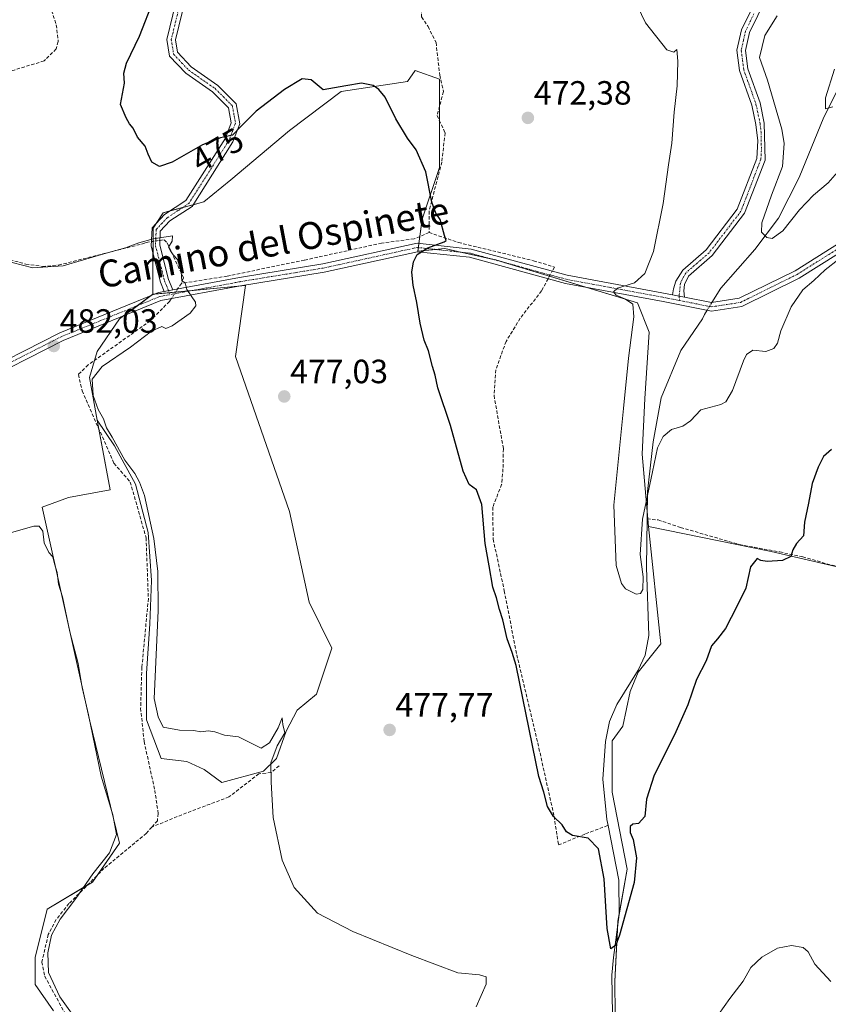
# Model space of a CAD drawing. Units: metres. Extents: x 591341 to 594832, y 4655001 to 4657360.
# Drawn here: x 593078 to 593319, y 4655332 to 4655625 of the extents above; entities that cross this region are included whole.
import ezdxf
from ezdxf.enums import TextEntityAlignment as Align

# ---------------------------------------------------------------- set-up
doc = ezdxf.new("R2010")
doc.units = ezdxf.units.M
doc.header["$MEASUREMENT"] = 0
doc.linetypes.add('TRAZO_Y_PUNTO', pattern=[1, 0.5, -0.25, 0, -0.25])
doc.linetypes.add('TRAZOSX2', pattern=[1.5, 1, -0.5])
for name, color, linetype, lineweight in [('Camino', 19, 'Continuous', 0), ('Camino Cxs', 19, 'Continuous', 0), ('Camino eje', 39, 'TRAZO_Y_PUNTO', 13), ('Carátula', 7, 'Continuous', 5), ('Corriente artificial lineal', 5, 'TRAZOSX2', 13), ('Corriente artificial lineal oculto', 135, 'TRAZO_Y_PUNTO', 13), ('Corriente natural lineal', 142, 'Continuous', 13), ('Corriente natural lineal oculto', 19, 'TRAZO_Y_PUNTO', 13), ('Cultivos herbáceos CxS', 92, 'Continuous', 0), ('Cultivos leñosos', 92, 'Continuous', 0), ('Cultivos leñosos CxS', 92, 'Continuous', 0), ('Curva de nivel maestra', 36, 'Continuous', 30), ('Curva de nivel normal', 36, 'Continuous', 0), ('Punto de cota en terreno', 7, 'Continuous', 0), ('Rótulo de curva de nivel directora', 19, 'Continuous', 0), ('Rótulo de punto de cota en terreno', 19, 'Continuous', 0), ('Texto cartográfico', 19, 'Continuous', 0)]:
    doc.layers.add(name, color=color, linetype=linetype, lineweight=lineweight)
doc.styles.add('Arial', font='txt', dxfattribs={"height": 0.2})

# ---------------------------------------------------------------- blocks, each defined once
blk = doc.blocks.new('*U157')
at = {"layer": 'Cultivos leñosos CxS', "color": 92, "linetype": 'Continuous', "lineweight": 0}
blk.add_polyline3d([(593346.17, 4655456.71, 476.83), (593301.68, 4655466.95, 474.52), (593265.24, 4655474.4, 471.29), (593263.31, 4655495.95, 468.92), (593264.07, 4655512.51, 468.55), (593265.36, 4655532.26, 468.46), (593261.91, 4655541.05, 469.25), (593234.98, 4655549.12, 472.18), (593219.77, 4655553.79, 473.16), (593209.74, 4655555.98, 474.1), (593204.5, 4655557.13, 474.48), (593196.54, 4655556.35, 474.86), (593197.81, 4655565.94, 475.54), (593202.93, 4655581.29, 474.2), (593202.93, 4655598.84, 473.89), (593202.93, 4655607.61, 473.35), (593195.72, 4655610.15, 473.03), (593193.43, 4655606.88, 473.3), (593173.69, 4655603.95, 475.39), (593158.34, 4655592.26, 476.5), (593140.79, 4655577.63, 477.69), (593132.75, 4655571.06, 478.42), (593120.69, 4655567.82, 478.57), (593117.65, 4655563.27, 479.57), (593117.63, 4655543.56, 480.99), (593107.69, 4655536.26, 481.17), (593101, 4655526.51, 481.19), (593098.7, 4655518.81, 480.25), (593101.05, 4655506.09, 480.6), (593104.9, 4655485.3, 482.58), (593092.44, 4655483.08, 482.84), (593084.64, 4655480.23, 483.45), (593098.7, 4655416.87, 484.55), (593107.64, 4655380.18, 484.91), (593099.59, 4655368.54, 484.54), (593086.17, 4655360.49, 486.19), (593082.6, 4655346.17, 486.18), (593082.6, 4655338.12, 486.95), (593087.99, 4655330.28, 486.88)], dxfattribs=at)
blk = doc.blocks.new('*U183')
at = {"layer": 'Curva de nivel normal', "color": 36, "linetype": 'Continuous', "lineweight": 0}
for points in [[(593319.54, 4655338.99, 480), (593314.68, 4655344.2, 480), (593312.74, 4655347.87, 480), (593311.25, 4655349.12, 480), (593307.75, 4655349.68, 480), (593303.57, 4655348.92, 480), (593298.96, 4655346.28, 480), (593295.69, 4655343.12, 480), (593293.36, 4655339.07, 480), (593289.42, 4655333.93, 480), (593282.65, 4655324.46, 480)], [(593213.88, 4655331.47, 480), (593216.89, 4655338.16, 480), (593216.85, 4655340.42, 480), (593214.84, 4655340.97, 480), (593208.38, 4655341.62, 480), (593194.76, 4655346.69, 480), (593177.17, 4655353.87, 480), (593166.6, 4655359.35, 480), (593159.71, 4655366.98, 480), (593156.16, 4655375.11, 480), (593153.42, 4655387.83, 480), (593152.8, 4655398.3, 480), (593152.78, 4655404.08, 480), (593154.66, 4655409.12, 480), (593156.95, 4655413.02, 480), (593156.34, 4655415.46, 480), (593156.15, 4655417.46, 480), (593154.87, 4655414.48, 480), (593152.29, 4655410.07, 480), (593149.84, 4655408.45, 480), (593143.06, 4655411.8, 480), (593138.91, 4655412.3, 480), (593136.04, 4655413.31, 480), (593134.04, 4655413.61, 480), (593131.9, 4655413.34, 480), (593129.77, 4655413.73, 480), (593125.5, 4655413.82, 480), (593120.69, 4655414.74, 480), (593119.19, 4655417.82, 480), (593118.02, 4655423.24, 480), (593119.19, 4655449.36, 480), (593119.13, 4655461.03, 480), (593117.86, 4655470.85, 480), (593115.1, 4655483.62, 480), (593113.64, 4655487.6, 480), (593112.27, 4655490.22, 480), (593109.26, 4655494.22, 480), (593105.44, 4655501.06, 480), (593103.8, 4655503.76, 480), (593102.87, 4655506.49, 480), (593101.34, 4655509.29, 480), (593099.81, 4655513.43, 480), (593099.53, 4655518.26, 480), (593102.53, 4655522.03, 480), (593110.96, 4655527.77, 480), (593117.22, 4655532.61, 480), (593120.31, 4655533.93, 480), (593121.51, 4655533.4, 480), (593123.31, 4655534.17, 480), (593128.73, 4655537.97, 480), (593130.42, 4655540.14, 480), (593130.26, 4655541.22, 480), (593127.68, 4655544.95, 480), (593127.24, 4655546.96, 480), (593126.19, 4655547.54, 480), (593126.05, 4655550.27, 480), (593124.93, 4655553.88, 480), (593123.68, 4655555.3, 480), (593122.85, 4655556.48, 480), (593122.23, 4655557.56, 480), (593123.4, 4655559.37, 480), (593123.43, 4655560.9, 480), (593117.66, 4655560.02, 480), (593113.42, 4655558.82, 480), (593109.48, 4655557.34, 480), (593103.03, 4655555.58, 480), (593090.87, 4655552.01, 480), (593081.88, 4655551.47, 480), (593075.7, 4655552.99, 480)]]:
    blk.add_polyline3d(points, dxfattribs=at)
blk = doc.blocks.new('*U202')
at = {"layer": 'Curva de nivel normal', "color": 36, "linetype": 'Continuous', "lineweight": 0}
blk.add_polyline3d([(593073.45, 4655472.01, 485), (593082.2, 4655474.51, 485), (593083.78, 4655474.52, 485), (593084.81, 4655473.06, 485), (593085.22, 4655469.52, 485), (593086.65, 4655466.74, 485), (593087.86, 4655465.42, 485), (593088.27, 4655463.36, 485), (593089.13, 4655460.7, 485), (593089.46, 4655457.29, 485), (593090.69, 4655453.46, 485), (593092.93, 4655443.09, 485), (593095.34, 4655433.62, 485), (593096.57, 4655426.52, 485), (593098.42, 4655418.37, 485), (593102.18, 4655400.12, 485), (593105.66, 4655388.6, 485), (593106.74, 4655382.75, 485), (593104.71, 4655377.27, 485), (593099.77, 4655371.02, 485), (593094.64, 4655363.68, 485), (593090.04, 4655357.6, 485), (593087.46, 4655352.76, 485), (593086.31, 4655347.58, 485), (593086.56, 4655341.67, 485), (593089.91, 4655334.46, 485), (593096.14, 4655325.75, 485)], dxfattribs=at)
blk = doc.blocks.new('5PATER')
at = {"layer": 'Carátula', "linetype": 'Continuous', "lineweight": 5}
h = blk.add_hatch(color=250, dxfattribs=at)
edge = h.paths.add_edge_path()
edge.add_ellipse((0, 0.01), major_axis=(-1.33, -1.34), ratio=0.999422, start_angle=0, end_angle=360)

msp = doc.modelspace()

# ---------------------------------------------------------------- linework, layer by layer
at = {"layer": 'Camino', "color": 19, "linetype": 'Continuous', "lineweight": 0}
for points in [[(593272.37, 4655543.37, 468.33), (593272.68, 4655545.22, 468.22), (593273.32, 4655547.5, 468.02), (593275.38, 4655550.76, 467.97), (593282.35, 4655556.79, 467.44), (593291.62, 4655568.9, 467.01), (593297.43, 4655583.98, 466.95), (593297.73, 4655589.2, 466.9), (593297.2, 4655594.12, 466.86), (593295.99, 4655599.83, 466.51), (593292.33, 4655610.11, 466.26), (593291.54, 4655616.19, 465.89), (593292.88, 4655622.25, 466.06), (593297.91, 4655632.63, 465.68), (593299.64, 4655638.19, 465.6), (593300.04, 4655644.12, 465.43), (593299.59, 4655659.52, 465), (593298.47, 4655671.2, 464.45), (593293.39, 4655708.99, 464.5), (593294.38, 4655721.55, 464.29), (593296.58, 4655733.02, 463.67), (593295.77, 4655739, 464.01), (593295.19, 4655740.54, 464.11)], [(593121.01, 4655544.39, 480.49), (593119.91, 4655547.15, 480.67), (593117.13, 4655557.87, 479.99), (593117.37, 4655563.36, 479.58), (593121.06, 4655567.3, 478.74), (593127.44, 4655571.51, 477.74), (593139.21, 4655590.02, 474.87), (593140.93, 4655594.56, 474.25), (593140.12, 4655599.04, 473.76), (593135.34, 4655603.82, 473.38), (593127.38, 4655609.38, 473.28), (593122.6, 4655614.42, 473.6), (593121.81, 4655619.4, 473.57), (593127.03, 4655641.14, 471.53)], [(593129.46, 4655640.55, 471.32), (593124.36, 4655619.3, 473.12), (593124.95, 4655615.58, 473.25), (593129.02, 4655611.28, 472.77), (593136.95, 4655605.74, 472.58), (593142.44, 4655600.26, 473.59), (593143.52, 4655594.33, 474.7), (593141.46, 4655588.89, 475.18), (593129.27, 4655569.72, 478.43), (593122.69, 4655565.37, 479.13), (593119.82, 4655562.33, 479.59), (593119.64, 4655558.13, 479.96), (593122.29, 4655547.93, 480.3), (593123.51, 4655544.85, 480.23)], [(593005.1, 4655631.2, 484.19), (592983.87, 4655596.56, 487.77), (592973.33, 4655575.07, 489.38), (592944.66, 4655543.35, 491.77), (592937.57, 4655521.7, 492.33), (592940.29, 4655505.24, 492.19), (592944.34, 4655501.21, 492.17), (592949.4, 4655499.23, 491.91), (592968.9, 4655496.38, 490.34), (592993.76, 4655498.14, 487.94), (593033.48, 4655507.71, 485.97), (593063.31, 4655518.58, 483.7), (593089.89, 4655532.09, 481.6), (593119.28, 4655544.07, 480.76), (593121.01, 4655544.39, 480.49)], [(593300.23, 4655631.68, 465.42), (593295.26, 4655621.44, 465.61), (593294.08, 4655616.08, 465.51), (593294.77, 4655610.68, 465.83), (593298.4, 4655600.52, 465.95), (593299.67, 4655594.51, 466.19), (593299.9, 4655583.45, 466.33), (593293.82, 4655567.67, 466.46), (593284.18, 4655555.06, 466.86), (593277.15, 4655548.99, 467.49), (593275.91, 4655546.49, 467.8), (593275.75, 4655544.59, 468.01), (593275.95, 4655542.65, 468.13)], [(593275.95, 4655542.65, 468.13), (593283.99, 4655541.06, 467.69), (593292.23, 4655542.35, 467.8), (593308.86, 4655550.57, 468.34), (593326.31, 4655561.55, 469.23), (593347.39, 4655573.38, 471.05), (593357.33, 4655576.1, 471.81), (593367.63, 4655576.09, 472.39), (593374.34, 4655574.56, 472.53), (593380.72, 4655571.84, 472.3), (593395.44, 4655561.26, 471.51), (593406.48, 4655551.68, 470.08), (593431.1, 4655539.02, 467.52), (593442.51, 4655528.69, 465.83), (593446.45, 4655516.8, 464.81), (593449.44, 4655502.68, 463.98)], [(593327.6, 4655559.4, 469.92), (593310.08, 4655548.38, 468.92), (593292.99, 4655539.94, 468.19), (593283.94, 4655538.53, 468.05), (593269.57, 4655541.37, 468.43), (593240.44, 4655546.79, 471.71), (593211.89, 4655554.55, 473.78), (593196.44, 4655556.22, 474.85), (593168.64, 4655550.13, 477.1), (593143.73, 4655546.05, 479.16), (593119.99, 4655541.66, 480.52), (593090.93, 4655529.82, 481.87), (593064.31, 4655516.28, 483.79), (593034.2, 4655505.31, 486.11), (592994.14, 4655495.66, 488.25), (592968.8, 4655493.86, 490.5), (592948.57, 4655496.78, 492.2), (592944.6, 4655498.1, 492.33)], [(593123.51, 4655544.85, 480.23), (593143.44, 4655548.54, 479.11), (593168.19, 4655552.59, 477.43), (593196.31, 4655558.75, 475.23), (593212.36, 4655557.02, 474.19), (593241, 4655549.22, 471.68), (593272.37, 4655543.37, 468.33)], [(593123.51, 4655544.85, 480.23), (593121.01, 4655544.39, 480.49)], [(593123.51, 4655544.85, 480.23), (593121.01, 4655544.39, 480.49)], [(593275.95, 4655542.65, 468.13), (593274.32, 4655542.99, 468.22), (593272.37, 4655543.37, 468.33)], [(593275.95, 4655542.65, 468.13), (593274.32, 4655542.99, 468.22), (593272.37, 4655543.37, 468.33)]]:
    msp.add_polyline3d(points, dxfattribs=at)
at = {"layer": 'Camino Cxs', "color": 19, "linetype": 'Continuous', "lineweight": 0}
for points in [[(593129.46, 4655640.55, 471.32), (593124.36, 4655619.3, 473.12), (593124.95, 4655615.58, 473.25), (593129.02, 4655611.28, 472.77), (593136.95, 4655605.74, 472.58), (593142.44, 4655600.26, 473.59), (593143.52, 4655594.33, 474.7), (593141.46, 4655588.89, 475.18), (593129.27, 4655569.72, 478.43), (593122.69, 4655565.37, 479.13), (593119.82, 4655562.33, 479.59), (593119.64, 4655558.13, 479.96), (593122.29, 4655547.93, 480.3), (593123.51, 4655544.85, 480.23), (593123.51, 4655544.85, 480.23), (593121.01, 4655544.39, 480.49), (593119.91, 4655547.15, 480.67), (593117.13, 4655557.87, 479.99), (593117.37, 4655563.36, 479.58), (593121.06, 4655567.3, 478.74), (593127.44, 4655571.51, 477.74), (593139.21, 4655590.02, 474.87), (593140.93, 4655594.56, 474.25), (593140.12, 4655599.04, 473.76), (593135.34, 4655603.82, 473.38), (593127.38, 4655609.38, 473.28), (593122.6, 4655614.42, 473.6), (593121.81, 4655619.4, 473.57), (593127.03, 4655641.14, 471.53)], [(593300.23, 4655631.68, 465.42), (593295.26, 4655621.44, 465.61), (593294.08, 4655616.08, 465.51), (593294.77, 4655610.68, 465.83), (593298.4, 4655600.52, 465.95), (593299.67, 4655594.51, 466.19), (593299.9, 4655583.45, 466.33), (593293.82, 4655567.67, 466.46), (593284.18, 4655555.06, 466.86), (593277.15, 4655548.99, 467.49), (593275.91, 4655546.49, 467.8), (593275.75, 4655544.59, 468.01), (593275.95, 4655542.65, 468.13), (593275.95, 4655542.65, 468.13), (593274.32, 4655542.99, 468.22), (593272.37, 4655543.37, 468.33), (593272.68, 4655545.22, 468.22), (593273.32, 4655547.5, 468.02), (593275.38, 4655550.76, 467.97), (593282.35, 4655556.79, 467.44), (593291.62, 4655568.9, 467.01), (593297.43, 4655583.98, 466.95), (593297.73, 4655589.2, 466.9), (593297.2, 4655594.12, 466.86), (593295.99, 4655599.83, 466.51), (593292.33, 4655610.11, 466.26), (593291.54, 4655616.19, 465.89), (593292.88, 4655622.25, 466.06), (593297.91, 4655632.63, 465.68)], [(593063.31, 4655518.58, 483.7), (593089.89, 4655532.09, 481.6), (593119.28, 4655544.07, 480.76), (593121.01, 4655544.39, 480.49), (593121.01, 4655544.39, 480.49), (593123.51, 4655544.85, 480.23), (593143.44, 4655548.54, 479.11), (593168.19, 4655552.59, 477.43), (593196.31, 4655558.75, 475.23), (593212.36, 4655557.02, 474.19), (593241, 4655549.22, 471.68), (593272.37, 4655543.37, 468.33), (593274.32, 4655542.99, 468.22), (593275.95, 4655542.65, 468.13), (593283.99, 4655541.06, 467.69), (593292.23, 4655542.35, 467.8), (593308.86, 4655550.57, 468.34), (593326.31, 4655561.55, 469.23)], [(593327.6, 4655559.4, 469.92), (593310.08, 4655548.38, 468.92), (593292.99, 4655539.94, 468.19), (593283.94, 4655538.53, 468.05), (593269.57, 4655541.37, 468.43), (593240.44, 4655546.79, 471.71), (593211.89, 4655554.55, 473.78), (593196.44, 4655556.22, 474.85), (593168.64, 4655550.13, 477.1), (593143.73, 4655546.05, 479.16), (593119.99, 4655541.66, 480.52), (593090.93, 4655529.82, 481.87), (593064.31, 4655516.28, 483.79)]]:
    msp.add_polyline3d(points, dxfattribs=at)
at = {"layer": 'Camino eje', "color": 39, "linetype": 'TRAZO_Y_PUNTO', "lineweight": 13}
for points in [[(593128.25, 4655640.85, 471.43), (593123.09, 4655619.35, 473.34), (593123.78, 4655615, 473.44), (593126.17, 4655612.48, 473.29), (593128.2, 4655610.33, 473.06), (593136.15, 4655604.78, 473.03), (593138.54, 4655602.39, 473.34), (593141.28, 4655599.65, 473.68), (593141.82, 4655596.69, 474.14), (593142.23, 4655594.45, 474.44), (593140.34, 4655589.46, 475.03), (593128.36, 4655570.62, 478.08), (593125.07, 4655568.44, 478.43), (593121.88, 4655566.34, 478.96), (593120.44, 4655564.82, 479.19), (593118.6, 4655562.85, 479.58), (593118.48, 4655560.1, 479.78), (593118.39, 4655558, 479.97), (593119.78, 4655552.64, 480.59), (593121.1, 4655547.54, 480.45), (593121.65, 4655546.16, 480.38), (593122.73, 4655543.44, 480.32)], [(593296.59, 4655627.04, 465.6), (593294.07, 4655621.85, 465.83), (593293.48, 4655619.17, 465.65), (593292.81, 4655616.14, 465.7), (593293.21, 4655613.1, 465.71), (593293.55, 4655610.4, 466.04), (593295.38, 4655605.26, 466.38), (593297.2, 4655600.18, 466.23), (593298.44, 4655594.32, 466.52), (593298.7, 4655591.86, 466.59), (593298.82, 4655586.33, 466.63), (593298.67, 4655583.72, 466.64), (593292.72, 4655568.29, 466.75), (593287.9, 4655561.98, 467.04), (593283.27, 4655555.93, 467.14), (593279.75, 4655552.89, 467.4), (593276.27, 4655549.88, 467.73), (593274.69, 4655546.86, 467.9), (593274.32, 4655542.99, 468.22), (593274.47, 4655541.68, 468.23)], [(593274.47, 4655541.68, 468.23), (593278.07, 4655540.97, 468.04), (593283.97, 4655539.8, 467.87), (593288.49, 4655540.5, 467.82), (593292.61, 4655541.15, 467.99), (593301.16, 4655545.37, 468.02), (593309.47, 4655549.48, 468.64), (593326.96, 4655560.48, 469.54), (593337.34, 4655566.32, 470.44), (593347.88, 4655572.23, 471.38), (593352.53, 4655573.5, 471.93), (593357.5, 4655574.86, 472.05), (593362.31, 4655574.86, 472.41), (593367.46, 4655574.86, 472.55), (593370.6, 4655574.14, 472.67), (593373.96, 4655573.37, 472.62), (593374.44, 4655573.16, 472.61)], [(593274.47, 4655541.68, 468.23), (593270.88, 4655542.39, 468.4), (593269.46, 4655542.66, 468.48), (593240.72, 4655548.01, 471.62), (593226.45, 4655551.89, 472.98), (593212.13, 4655555.79, 473.98), (593204.4, 4655556.62, 474.4), (593196.38, 4655557.49, 475.04), (593168.42, 4655551.36, 477.27), (593143.59, 4655547.3, 479.13), (593133.62, 4655545.45, 479.66), (593122.73, 4655543.44, 480.32)], [(592943.77, 4655500.04, 492.27), (592949.4, 4655497.97, 492), (592968.85, 4655495.12, 490.42), (592981.52, 4655496.02, 489.45), (592993.95, 4655496.9, 488.1), (593033.84, 4655506.51, 486.04), (593063.81, 4655517.43, 483.73), (593077.12, 4655524.2, 482.63), (593090.41, 4655530.96, 481.74), (593104.94, 4655536.88, 481.36), (593119.64, 4655542.87, 480.65), (593122.73, 4655543.44, 480.32)]]:
    msp.add_polyline3d(points, dxfattribs=at)
at = {"layer": 'Corriente artificial lineal', "color": 5, "linetype": 'TRAZOSX2', "lineweight": 13}
for points in [[(593199.75, 4655671.64, 467.77), (593198.9, 4655669.12, 467.95), (593197.95, 4655652.77, 468.74), (593199.54, 4655636.9, 470.75), (593197.47, 4655631.5, 471.11), (593197.63, 4655626.1, 471.77), (593199.54, 4655623.25, 472.37), (593201.92, 4655618.48, 472.98), (593203.03, 4655608.8, 473.25), (593204.14, 4655603.88, 473.49), (593202.24, 4655596.73, 474.03), (593204.62, 4655591.65, 473.73), (593203.66, 4655582.92, 474.05), (593199.85, 4655568.32, 475.17), (593199.85, 4655561.97, 475.23)], [(593079.93, 4655650.78, 478.1), (593088.86, 4655623.79, 478.6), (593089.42, 4655618.78, 478.55), (593088.8, 4655616.56, 478.48), (593085.21, 4655613, 478.41), (593067.85, 4655607.75, 478.64)], [(593199.85, 4655561.97, 475.23), (593195.41, 4655560.06, 475.43), (593185.73, 4655558.79, 476.46), (593162.71, 4655553.71, 478.16), (593139.69, 4655548.95, 479.39), (593126.09, 4655546.78, 479.98)], [(593199.85, 4655561.97, 475.23), (593208.59, 4655558.95, 474.37), (593230.97, 4655553.55, 472.94), (593237.16, 4655551.65, 472.34), (593236.51, 4655550.44, 472.24)], [(593075.04, 4655553.83, 479.97), (593079.75, 4655552.56, 479.67), (593084.78, 4655551.83, 479.85), (593089.55, 4655552.24, 479.78), (593115.13, 4655558.72, 479.78), (593115.58, 4655558.98, 479.79), (593117.19, 4655559.22, 479.83)], [(593119.7, 4655559.6, 479.82), (593121, 4655559.8, 479.81), (593121.85, 4655558.87, 479.88), (593126.73, 4655548.46, 479.91), (593126.09, 4655546.78, 479.98)], [(593126.09, 4655546.78, 479.98), (593124.99, 4655545.13, 480.1)], [(593235.3, 4655548.19, 472.09), (593233.37, 4655544.61, 472.55), (593227.02, 4655536.41, 472.66), (593222.78, 4655529.53, 472.86), (593219.74, 4655521.06, 472.58), (593219.21, 4655513.39, 472.64), (593221.99, 4655497.51, 472.72), (593221.86, 4655491.56, 473.03), (593221.46, 4655486.93, 472.47), (593218.81, 4655480.18, 473.36), (593218.95, 4655470.66, 473.25), (593222.25, 4655455.31, 472.76), (593225.96, 4655436.26, 473.35), (593232.57, 4655408.48, 473.71), (593237.07, 4655388.24, 474.62), (593238.39, 4655379.64, 475.72), (593246.46, 4655382.95, 474.27), (593253.17, 4655385.48, 473.66)], [(593123.08, 4655542.23, 480.25), (593122.55, 4655541.43, 480.26), (593116.84, 4655535.66, 480.24), (593098.36, 4655522.54, 480.86), (593095.44, 4655519.69, 480.99), (593096.53, 4655514.84, 480.72), (593106.03, 4655493.24, 480.93), (593110.88, 4655487.66, 480.69), (593115.59, 4655471.06, 480.58), (593116.27, 4655452.98, 481.14), (593114.34, 4655432.59, 481.67), (593113.97, 4655420.39, 481.45), (593115, 4655410.46, 482.03), (593118.19, 4655395.9, 482.94), (593119.18, 4655388.97, 482.98), (593118.95, 4655386.84, 483.06), (593117.31, 4655384.97, 483.3)], [(593264.81, 4655476.71, 470.77), (593268.09, 4655476.37, 471.55), (593274.75, 4655474.15, 471.51), (593292.22, 4655469.07, 472.93), (593304.28, 4655466.85, 474.49), (593311.11, 4655465.42, 475.41), (593319.84, 4655462.88, 476.19), (593326.82, 4655461.77, 476.7), (593340.79, 4655458.12, 476.9), (593351.59, 4655456.37, 476.56), (593359.68, 4655454.31, 475.96), (593367.3, 4655451.45, 475.56), (593370.64, 4655451.45, 475.07), (593375.4, 4655449.86, 474.62), (593379.37, 4655449.39, 474.12)], [(593155.21, 4655403.19, 479.42), (593152.79, 4655401.19, 479.88), (593149.13, 4655400.81, 480.45), (593140.26, 4655393.93, 481.87), (593126.24, 4655388.64, 482.46), (593117.31, 4655384.97, 483.3)], [(593117.31, 4655384.97, 483.3), (593115.66, 4655383.1, 483.43), (593103.03, 4655372.61, 484.64), (593092.63, 4655362.17, 485.49), (593088.79, 4655357.42, 485.33), (593086.44, 4655352.98, 485.04), (593084.58, 4655344.8, 485.47), (593085.39, 4655340.57, 485.48), (593092.78, 4655327.11, 485.71), (593089.56, 4655319.78, 487.74), (593089.65, 4655316.41, 488.52), (593089.02, 4655313.71, 489.23), (593084.81, 4655303.89, 490.99)]]:
    msp.add_polyline3d(points, dxfattribs=at)
at = {"layer": 'Corriente artificial lineal oculto', "color": 135, "linetype": 'TRAZO_Y_PUNTO', "lineweight": 13}
for points in [[(593117.19, 4655559.22, 479.83), (593119.7, 4655559.6, 479.82)], [(593236.51, 4655550.44, 472.24), (593235.3, 4655548.19, 472.09)], [(593124.99, 4655545.13, 480.1), (593123.08, 4655542.23, 480.25)]]:
    msp.add_polyline3d(points, dxfattribs=at)
at = {"layer": 'Corriente natural lineal', "color": 142, "linetype": 'Continuous', "lineweight": 13}
for points in [[(593347.21, 4655901.39, 436.55), (593346.34, 4655896.51, 436.57), (593335.09, 4655855.56, 437.98), (593332.67, 4655839.39, 438.12), (593332.97, 4655818.7, 439.23), (593334.06, 4655798.28, 440.18), (593339.16, 4655764.85, 441.56), (593342.78, 4655727.26, 443.83), (593341.5, 4655717.27, 444.35), (593339.5, 4655711.24, 446.5), (593331.05, 4655695.48, 447.7), (593324.68, 4655677.89, 449.71), (593324.52, 4655673.1, 450.44), (593329.18, 4655663.38, 451.51), (593331.06, 4655658, 456.4), (593333.71, 4655648.85, 458.03), (593334.5, 4655635.6, 458.65), (593331.14, 4655623.56, 458.93), (593317.36, 4655596.3, 460.31), (593310.06, 4655578.33, 462.1), (593303.91, 4655566.25, 463.61), (593296.83, 4655556.84, 465.19), (593286.75, 4655545.4, 466.83), (593284.04, 4655541.07, 467.68)], [(593282.62, 4655538.79, 468.03), (593281.83, 4655537.53, 468.22), (593281.29, 4655536.29, 468.39), (593274.82, 4655526.77, 469.09), (593268.99, 4655512.75, 468.98), (593266.56, 4655499.59, 468.94), (593264.93, 4655484.88, 470.06), (593264.81, 4655476.71, 470.77)], [(593264.81, 4655476.71, 470.77), (593264.6, 4655462.25, 471.03), (593265.29, 4655441.96, 470.65), (593264.16, 4655436.16, 471.28), (593262.12, 4655431.63, 471.57), (593255.79, 4655421.46, 472.43), (593253.58, 4655416.4, 472.41), (593252.36, 4655410.46, 472.17), (593251.61, 4655399.21, 472.05), (593252.83, 4655387.17, 473.54), (593253.17, 4655385.48, 473.66)], [(593253.17, 4655385.48, 473.66), (593256.4, 4655369.16, 473.76), (593256.42, 4655358.94, 474.38), (593254.76, 4655346.13, 475.47), (593254.3, 4655340.9, 476.27), (593254.55, 4655323.52, 477.32), (593257.5, 4655304.94, 478.25), (593266.49, 4655268.32, 479.5), (593266.62, 4655252.2, 480.83), (593263.81, 4655232.97, 482.63), (593262.39, 4655227.63, 482.89), (593260.03, 4655223.23, 483.01), (593252.4, 4655215.42, 483.5), (593237.29, 4655204.28, 483.6), (593229.9, 4655196.91, 484.23)]]:
    msp.add_polyline3d(points, dxfattribs=at)
at = {"layer": 'Corriente natural lineal oculto', "color": 19, "linetype": 'TRAZO_Y_PUNTO', "lineweight": 13}
msp.add_polyline3d([(593284.04, 4655541.07, 467.68), (593282.62, 4655538.79, 468.03)], dxfattribs=at)
at = {"layer": 'Cultivos herbáceos CxS', "color": 92, "linetype": 'Continuous', "lineweight": 0}
for points in [[(593087.99, 4655330.28, 486.88), (593082.6, 4655338.12, 486.95), (593082.6, 4655346.17, 486.18), (593086.17, 4655360.49, 486.19), (593099.59, 4655368.54, 484.54), (593107.64, 4655380.18, 484.91), (593098.7, 4655416.87, 484.55), (593084.64, 4655480.23, 483.45), (593092.44, 4655483.08, 482.84), (593104.9, 4655485.3, 482.58), (593101.05, 4655506.09, 480.6), (593106.21, 4655498.45, 479.95), (593112.41, 4655487, 480.49), (593116.23, 4655472.68, 480.11), (593117.18, 4655458.37, 480.96), (593116.71, 4655445.49, 481.05), (593115.75, 4655430.7, 480.89), (593115.75, 4655416.86, 480.95), (593120.05, 4655405.41, 481.37), (593127.68, 4655404.46, 480.99), (593132.93, 4655402.07, 481.12), (593138.18, 4655398.25, 480.98), (593150.58, 4655401.59, 480.23), (593154.4, 4655405.41, 479.71), (593157.26, 4655413.52, 479.74), (593160.6, 4655419.72, 479.53), (593166.33, 4655424.49, 479.15), (593170.9, 4655438.22, 478.39), (593164.18, 4655451.89, 479.02), (593158.33, 4655478.94, 478.66), (593142.25, 4655525, 479.52), (593145.18, 4655546.2, 479.05), (593117.63, 4655543.56, 480.99), (593117.65, 4655563.27, 479.57), (593120.69, 4655567.82, 478.57), (593132.75, 4655571.06, 478.42), (593140.79, 4655577.63, 477.69), (593158.34, 4655592.26, 476.5), (593173.69, 4655603.95, 475.39), (593193.43, 4655606.88, 473.3), (593195.72, 4655610.15, 473.03), (593202.93, 4655607.61, 473.35), (593202.93, 4655598.84, 473.89), (593202.93, 4655581.29, 474.2), (593197.81, 4655565.94, 475.54), (593196.54, 4655556.35, 474.86), (593204.5, 4655557.13, 474.48), (593209.74, 4655555.98, 474.1), (593219.77, 4655553.79, 473.16), (593234.98, 4655549.12, 472.18), (593261.91, 4655541.05, 469.25), (593265.36, 4655532.26, 468.46), (593264.07, 4655512.51, 468.55), (593263.31, 4655495.95, 468.92), (593265.24, 4655474.4, 471.29), (593265.24, 4655474.4, 471.29), (593268.86, 4655439.54, 472.15), (593262.13, 4655431.06, 471.66), (593259.77, 4655425.27, 472.56), (593257.54, 4655415.03, 473.57), (593254.33, 4655410.6, 473.03), (593254.33, 4655395.39, 473.65), (593258.86, 4655372.47, 474.14), (593256.11, 4655356.91, 474.59), (593255.22, 4655339.01, 476.7), (593255.41, 4655319.59, 477.28)], [(593117.62, 4655543.56, 480.99), (593117.64, 4655555.9, 480.35), (593117.65, 4655559.29, 479.83), (593117.65, 4655563.27, 479.57), (593118.56, 4655564.63, 479.18), (593120.69, 4655567.82, 478.57), (593122.63, 4655568.34, 478.57), (593126.47, 4655569.37, 478.13), (593129.58, 4655570.2, 478.35), (593132.75, 4655571.06, 478.42), (593140.79, 4655577.64, 477.69), (593158.34, 4655592.26, 476.5), (593173.69, 4655603.95, 475.39), (593193.43, 4655606.88, 473.3), (593195.72, 4655610.15, 473.03), (593202.93, 4655607.61, 473.35), (593202.93, 4655599.35, 473.87), (593202.93, 4655598.84, 473.89), (593202.93, 4655595.25, 473.93), (593202.93, 4655581.29, 474.2), (593197.81, 4655565.94, 475.54), (593197.13, 4655560.8, 475.38), (593196.85, 4655558.69, 475.18), (593196.68, 4655557.45, 475.01), (593196.54, 4655556.35, 474.86), (593201.97, 4655556.88, 474.55), (593204.5, 4655557.13, 474.48), (593209.2, 4655556.1, 474.14), (593209.74, 4655555.98, 474.1), (593218.17, 4655554.14, 473.33), (593219.77, 4655553.79, 473.16), (593222.24, 4655553.03, 473.03), (593234.98, 4655549.12, 472.18), (593235.68, 4655548.91, 472.11), (593246.55, 4655545.65, 471.18), (593261.91, 4655541.05, 469.25), (593265.36, 4655532.26, 468.46), (593264.07, 4655512.51, 468.55), (593263.31, 4655495.95, 468.92), (593264.84, 4655478.85, 470.53), (593265.04, 4655476.68, 470.87), (593265.24, 4655474.4, 471.29)], [(593101.05, 4655506.09, 480.6), (593106.21, 4655498.45, 479.95), (593112.41, 4655487, 480.49), (593116.23, 4655472.68, 480.11), (593117.18, 4655458.37, 480.96), (593116.71, 4655445.49, 481.05), (593115.75, 4655430.7, 480.89), (593115.75, 4655416.86, 480.95), (593120.05, 4655405.41, 481.37), (593127.68, 4655404.46, 480.99), (593132.93, 4655402.07, 481.12), (593138.18, 4655398.25, 480.98), (593150.58, 4655401.59, 480.23), (593154.4, 4655405.41, 479.71), (593157.26, 4655413.52, 479.74), (593160.6, 4655419.72, 479.53), (593166.33, 4655424.49, 479.15), (593170.9, 4655438.22, 478.39), (593164.18, 4655451.89, 479.02), (593158.33, 4655478.94, 478.66), (593142.25, 4655525, 479.52), (593145.17, 4655546.2, 479.05), (593143.87, 4655546.07, 479.15), (593129.6, 4655544.71, 479.84), (593124.39, 4655544.21, 480.17), (593122.5, 4655544.03, 480.33), (593118.16, 4655543.61, 480.91), (593117.62, 4655543.56, 480.99)], [(593087.99, 4655330.28, 486.88), (593082.6, 4655338.12, 486.95), (593082.6, 4655346.17, 486.18), (593086.17, 4655360.49, 486.19), (593098.07, 4655367.63, 484.85), (593099.59, 4655368.54, 484.54), (593100.98, 4655370.56, 484.6), (593107.64, 4655380.18, 484.91), (593098.7, 4655416.87, 484.55), (593084.64, 4655480.23, 483.45), (593092.44, 4655483.08, 482.84), (593104.9, 4655485.3, 482.58), (593101.54, 4655503.44, 481.02), (593101.05, 4655506.09, 480.6)], [(593265.24, 4655474.4, 471.29), (593268.86, 4655439.54, 472.15), (593262.13, 4655431.07, 471.66), (593259.77, 4655425.27, 472.56), (593257.54, 4655415.03, 473.57), (593254.33, 4655410.6, 473.03), (593254.33, 4655395.39, 473.65), (593258.86, 4655372.47, 474.14), (593256.27, 4655357.8, 474.49), (593256.11, 4655356.91, 474.59), (593256.09, 4655356.38, 474.63), (593255.22, 4655339.01, 476.7), (593255.41, 4655319.59, 477.28), (593255.79, 4655315.72, 477.41), (593257.9, 4655294.27, 478.75), (593264.12, 4655274.61, 479.59), (593264.94, 4655274.65, 479.67), (593274.21, 4655275.03, 481.44), (593290.19, 4655270.62, 481.84), (593306.17, 4655262.36, 481.93), (593313.66, 4655257.45, 481.84), (593314.73, 4655256.74, 481.78), (593315.81, 4655256.03, 481.72), (593316.77, 4655255.4, 481.68)]]:
    msp.add_polyline3d(points, dxfattribs=at)
at = {"layer": 'Cultivos leñosos', "color": 92, "linetype": 'Continuous', "lineweight": 0}
for points in [[(593117.62, 4655543.56, 480.99), (593117.64, 4655555.9, 480.35), (593117.65, 4655559.29, 479.83), (593117.65, 4655563.27, 479.57), (593118.56, 4655564.63, 479.18), (593120.69, 4655567.82, 478.57), (593122.63, 4655568.34, 478.57), (593126.47, 4655569.37, 478.13), (593129.58, 4655570.2, 478.35), (593132.75, 4655571.06, 478.42), (593140.79, 4655577.64, 477.69), (593158.34, 4655592.26, 476.5), (593173.69, 4655603.95, 475.39), (593193.43, 4655606.88, 473.3), (593195.72, 4655610.15, 473.03), (593202.93, 4655607.61, 473.35), (593202.93, 4655599.35, 473.87), (593202.93, 4655598.84, 473.89), (593202.93, 4655595.25, 473.93), (593202.93, 4655581.29, 474.2), (593197.81, 4655565.94, 475.54), (593197.13, 4655560.8, 475.38), (593196.85, 4655558.69, 475.18), (593196.68, 4655557.45, 475.01), (593196.54, 4655556.35, 474.86), (593201.97, 4655556.88, 474.55), (593204.5, 4655557.13, 474.48), (593209.2, 4655556.1, 474.14), (593209.74, 4655555.98, 474.1), (593218.17, 4655554.14, 473.33), (593219.77, 4655553.79, 473.16), (593222.24, 4655553.03, 473.03), (593234.98, 4655549.12, 472.18), (593235.68, 4655548.91, 472.11), (593246.55, 4655545.65, 471.18), (593261.91, 4655541.05, 469.25), (593265.36, 4655532.26, 468.46), (593264.07, 4655512.51, 468.55), (593263.31, 4655495.95, 468.92), (593264.84, 4655478.85, 470.53), (593265.04, 4655476.68, 470.87), (593265.24, 4655474.4, 471.29)], [(593101.05, 4655506.09, 480.6), (593106.21, 4655498.45, 479.95), (593112.41, 4655487, 480.49), (593116.23, 4655472.68, 480.11), (593117.18, 4655458.37, 480.96), (593116.71, 4655445.49, 481.05), (593115.75, 4655430.7, 480.89), (593115.75, 4655416.86, 480.95), (593120.05, 4655405.41, 481.37), (593127.68, 4655404.46, 480.99), (593132.93, 4655402.07, 481.12), (593138.18, 4655398.25, 480.98), (593150.58, 4655401.59, 480.23), (593154.4, 4655405.41, 479.71), (593157.26, 4655413.52, 479.74), (593160.6, 4655419.72, 479.53), (593166.33, 4655424.49, 479.15), (593170.9, 4655438.22, 478.39), (593164.18, 4655451.89, 479.02), (593158.33, 4655478.94, 478.66), (593142.25, 4655525, 479.52), (593145.17, 4655546.2, 479.05), (593143.87, 4655546.07, 479.15), (593129.6, 4655544.71, 479.84), (593124.39, 4655544.21, 480.17), (593122.5, 4655544.03, 480.33), (593118.16, 4655543.61, 480.91), (593117.62, 4655543.56, 480.99)], [(593117.62, 4655543.56, 480.99), (593117.12, 4655543.19, 481.03), (593112.99, 4655540.16, 480.95), (593108.87, 4655537.13, 481.07), (593107.69, 4655536.26, 481.17), (593101, 4655526.52, 481.19), (593100.2, 4655523.85, 480.78), (593098.7, 4655518.81, 480.25), (593101.05, 4655506.09, 480.6)], [(593117.62, 4655543.56, 480.99), (593117.12, 4655543.19, 481.03), (593112.99, 4655540.16, 480.95), (593108.87, 4655537.13, 481.07), (593107.69, 4655536.26, 481.17), (593101, 4655526.52, 481.19), (593100.2, 4655523.85, 480.78), (593098.7, 4655518.81, 480.25), (593101.05, 4655506.09, 480.6)], [(593087.99, 4655330.28, 486.88), (593082.6, 4655338.12, 486.95), (593082.6, 4655346.17, 486.18), (593086.17, 4655360.49, 486.19), (593098.07, 4655367.63, 484.85), (593099.59, 4655368.54, 484.54), (593100.98, 4655370.56, 484.6), (593107.64, 4655380.18, 484.91), (593098.7, 4655416.87, 484.55), (593084.64, 4655480.23, 483.45), (593092.44, 4655483.08, 482.84), (593104.9, 4655485.3, 482.58), (593101.54, 4655503.44, 481.02), (593101.05, 4655506.09, 480.6)], [(593265.24, 4655474.4, 471.29), (593268.86, 4655439.54, 472.15), (593262.13, 4655431.07, 471.66), (593259.77, 4655425.27, 472.56), (593257.54, 4655415.03, 473.57), (593254.33, 4655410.6, 473.03), (593254.33, 4655395.39, 473.65), (593258.86, 4655372.47, 474.14), (593256.27, 4655357.8, 474.49), (593256.11, 4655356.91, 474.59), (593256.09, 4655356.38, 474.63), (593255.22, 4655339.01, 476.7), (593255.41, 4655319.59, 477.28), (593255.79, 4655315.72, 477.41), (593257.9, 4655294.27, 478.75), (593264.12, 4655274.61, 479.59), (593264.94, 4655274.65, 479.67), (593274.21, 4655275.03, 481.44), (593290.19, 4655270.62, 481.84), (593306.17, 4655262.36, 481.93), (593313.66, 4655257.45, 481.84), (593314.73, 4655256.74, 481.78), (593315.81, 4655256.03, 481.72), (593316.77, 4655255.4, 481.68)], [(593316.77, 4655255.4, 481.68), (593318.41, 4655259.75, 481.48), (593319.43, 4655262.45, 481.38), (593332.35, 4655294.95, 479.89), (593338.88, 4655311.38, 479.16), (593353.68, 4655339.51, 477.67), (593357.18, 4655346.17, 477.24), (593377.98, 4655380.34, 475.06), (593382.23, 4655387.33, 474.53), (593386.61, 4655393.37, 473.94), (593404.05, 4655417.45, 472.1), (593408.17, 4655423.13, 471.34), (593417.11, 4655435.65, 470.04), (593416.02, 4655436.12, 470.12), (593414.85, 4655436.62, 470.35), (593413.69, 4655437.11, 470.61), (593398.27, 4655443.69, 472.52), (593377.14, 4655449.65, 474.41), (593368.73, 4655452.03, 475.33), (593362.08, 4655453.41, 475.75), (593346.17, 4655456.71, 476.83), (593301.68, 4655466.96, 474.52), (593265.24, 4655474.4, 471.29)], [(593316.77, 4655255.4, 481.68), (593318.41, 4655259.75, 481.48), (593319.43, 4655262.45, 481.38), (593332.35, 4655294.95, 479.89), (593338.88, 4655311.38, 479.16), (593353.68, 4655339.51, 477.67), (593357.18, 4655346.17, 477.24), (593377.98, 4655380.34, 475.06), (593382.23, 4655387.33, 474.53), (593386.61, 4655393.37, 473.94), (593404.05, 4655417.45, 472.1), (593408.17, 4655423.13, 471.34), (593417.11, 4655435.65, 470.04), (593416.02, 4655436.12, 470.12), (593414.85, 4655436.62, 470.35), (593413.69, 4655437.11, 470.61), (593398.27, 4655443.69, 472.52), (593377.14, 4655449.65, 474.41), (593368.73, 4655452.03, 475.33), (593362.08, 4655453.41, 475.75), (593346.17, 4655456.71, 476.83), (593301.68, 4655466.96, 474.52), (593265.24, 4655474.4, 471.29)]]:
    msp.add_polyline3d(points, dxfattribs=at)
at = {"layer": 'Cultivos leñosos CxS', "color": 92, "linetype": 'Continuous', "lineweight": 0}
msp.add_polyline3d([(593101.05, 4655506.09, 480.6), (593098.7, 4655518.81, 480.25), (593101, 4655526.51, 481.19), (593107.69, 4655536.26, 481.17), (593117.63, 4655543.56, 480.99), (593145.18, 4655546.2, 479.05), (593142.25, 4655525, 479.52), (593158.33, 4655478.94, 478.66), (593164.18, 4655451.89, 479.02), (593170.9, 4655438.22, 478.39), (593166.33, 4655424.49, 479.15), (593160.6, 4655419.72, 479.53), (593157.26, 4655413.52, 479.74), (593154.4, 4655405.41, 479.71), (593150.58, 4655401.59, 480.23), (593138.18, 4655398.25, 480.98), (593132.93, 4655402.07, 481.12), (593127.68, 4655404.46, 480.99), (593120.05, 4655405.41, 481.37), (593115.75, 4655416.86, 480.95), (593115.75, 4655430.7, 480.89), (593116.71, 4655445.49, 481.05), (593117.18, 4655458.37, 480.96), (593116.23, 4655472.68, 480.11), (593112.41, 4655487, 480.49), (593106.21, 4655498.45, 479.95), (593101.05, 4655506.09, 480.6)], close=True, dxfattribs=at)
msp.add_polyline3d([(593319.43, 4655262.45, 481.38), (593316.77, 4655255.4, 481.68), (593316.77, 4655255.4, 481.68), (593306.17, 4655262.36, 481.93), (593290.19, 4655270.62, 481.84), (593274.21, 4655275.03, 481.44), (593264.12, 4655274.61, 479.59), (593257.9, 4655294.27, 478.75), (593255.41, 4655319.59, 477.28), (593255.22, 4655339.01, 476.7), (593256.11, 4655356.91, 474.59), (593258.86, 4655372.47, 474.14), (593254.33, 4655395.39, 473.65), (593254.33, 4655410.6, 473.03), (593257.54, 4655415.03, 473.57), (593259.77, 4655425.27, 472.56), (593262.13, 4655431.06, 471.66), (593268.86, 4655439.54, 472.15), (593265.24, 4655474.4, 471.29), (593301.68, 4655466.95, 474.52), (593346.17, 4655456.71, 476.83)], dxfattribs=at)
at = {"layer": 'Curva de nivel maestra', "color": 36, "linetype": 'Continuous', "lineweight": 30}
msp.add_polyline3d([(593319.64, 4655497.33, 475), (593317.33, 4655495.22, 475), (593315.67, 4655492.12, 475), (593313.96, 4655487.22, 475), (593312.85, 4655481.36, 475), (593311.63, 4655475.69, 475), (593311.32, 4655471.69, 475), (593309.29, 4655469.4, 475), (593308.14, 4655467.53, 475), (593307.54, 4655465.54, 475), (593305.1, 4655464.35, 475), (593300.56, 4655464.04, 475), (593298.65, 4655464.36, 475), (593297.54, 4655464.9, 475), (593295.54, 4655462.38, 475), (593294.15, 4655456.03, 475), (593291.54, 4655450.65, 475), (593288.08, 4655444.11, 475), (593285.75, 4655440.99, 475), (593283.92, 4655438.93, 475), (593282.34, 4655434.4, 475), (593279.52, 4655428.86, 475), (593276.88, 4655421.39, 475), (593272.97, 4655412.43, 475), (593266.86, 4655400.43, 475), (593264.64, 4655393.28, 475), (593264.11, 4655388.08, 475), (593262.22, 4655386.03, 475), (593260.53, 4655385.82, 475), (593259.71, 4655385.09, 475), (593259.76, 4655383.38, 475), (593260.66, 4655381.24, 475), (593261.67, 4655375.85, 475), (593260.9, 4655368.44, 475), (593256.59, 4655352.76, 475), (593255.42, 4655349.83, 475), (593253.97, 4655348.73, 475), (593252.9, 4655354.8, 475), (593252.03, 4655369.53, 475), (593250.31, 4655378.46, 475), (593247.2, 4655381.63, 475), (593242.58, 4655382.44, 475), (593240.75, 4655383.54, 475), (593239.52, 4655385.62, 475), (593236.9, 4655388.16, 475), (593235.14, 4655391.07, 475), (593234.05, 4655395.32, 475), (593232.53, 4655399.97, 475), (593227.82, 4655423.36, 475), (593225.76, 4655433.03, 475), (593224.64, 4655436.91, 475), (593223.1, 4655441.04, 475), (593221.86, 4655446.63, 475), (593220.84, 4655449.76, 475), (593219.98, 4655453.23, 475), (593218.88, 4655456.42, 475), (593217.74, 4655462.71, 475), (593216.55, 4655469.36, 475), (593215.58, 4655480.99, 475), (593214, 4655485.3, 475), (593211.75, 4655486.95, 475), (593210.05, 4655490.91, 475), (593206.24, 4655504.5, 475), (593202.49, 4655515.68, 475), (593201.71, 4655519.47, 475), (593200.86, 4655522.05, 475), (593199.7, 4655526.67, 475), (593198.44, 4655529.91, 475), (593197.17, 4655534.91, 475), (593196.18, 4655541.1, 475), (593195.07, 4655546.25, 475), (593194.73, 4655550.11, 475), (593195.18, 4655553.17, 475), (593196.3, 4655555.36, 475), (593199.46, 4655557.36, 475), (593204.39, 4655559.14, 475), (593204.93, 4655559.57, 475), (593204.45, 4655561.06, 475), (593203.12, 4655565.76, 475), (593201.82, 4655567.72, 475), (593200.66, 4655570.96, 475), (593198.85, 4655579.96, 475), (593195.98, 4655586.59, 475), (593193.43, 4655590.04, 475), (593189.94, 4655595.75, 475), (593186.81, 4655602.21, 475), (593184.9, 4655604.46, 475), (593183.24, 4655605.73, 475), (593179.74, 4655606.34, 475), (593175.02, 4655605.62, 475), (593168.36, 4655604.42, 475), (593164.74, 4655607.36, 475), (593162.03, 4655607.66, 475), (593156.78, 4655604.51, 475), (593148.36, 4655598.04, 475), (593143.78, 4655593.53, 475), (593141.35, 4655590.87, 475), (593137.74, 4655590.13, 475), (593132.41, 4655588.04, 475), (593123.38, 4655582.86, 475), (593119.54, 4655581.56, 475), (593117.33, 4655582.9, 475), (593116.16, 4655585.28, 475), (593115.36, 4655587.61, 475), (593113.02, 4655590.3, 475), (593111.76, 4655593.04, 475), (593110.69, 4655594.31, 475), (593109.62, 4655596.03, 475), (593107.97, 4655600.08, 475), (593109.13, 4655606.36, 475), (593108.98, 4655609.36, 475), (593109.73, 4655612.36, 475), (593113.62, 4655620.36, 475), (593117.93, 4655631.41, 475)], dxfattribs=at)
at = {"layer": 'Curva de nivel normal', "color": 36, "linetype": 'Continuous', "lineweight": 0}
for points in [[(593321.88, 4655553.98, 470), (593317.79, 4655550.85, 470), (593314.42, 4655547.65, 470), (593311.12, 4655544.87, 470), (593307.7, 4655539.8, 470), (593304.62, 4655532.63, 470), (593303.63, 4655528.98, 470), (593302.54, 4655527.38, 470), (593300.11, 4655526.56, 470), (593296.3, 4655526.93, 470), (593294.4, 4655525.63, 470), (593293.47, 4655523.79, 470), (593290.21, 4655514.87, 470), (593288.2, 4655511.5, 470), (593286.78, 4655510.74, 470), (593280.75, 4655509.2, 470), (593277.75, 4655505.92, 470), (593275.42, 4655504.27, 470), (593272.04, 4655503.29, 470), (593269.56, 4655501.21, 470), (593267.91, 4655497.86, 470), (593266.42, 4655490.68, 470), (593263.43, 4655476.57, 470), (593262.74, 4655466.05, 470), (593263.64, 4655459.42, 470), (593263.5, 4655455.65, 470), (593262.78, 4655454.52, 470), (593261.48, 4655454.26, 470), (593258.38, 4655455.88, 470), (593257.2, 4655457.47, 470), (593255.61, 4655462.86, 470), (593254.88, 4655480.78, 470), (593257.8, 4655509.54, 470), (593259.24, 4655524.49, 470), (593260.81, 4655536.88, 470), (593260.54, 4655540.56, 470), (593258.38, 4655542.11, 470), (593255.57, 4655543.32, 470), (593254.76, 4655544.3, 470), (593255.98, 4655545.41, 470), (593260.99, 4655546.96, 470), (593264.09, 4655549.72, 470), (593266.69, 4655556.24, 470), (593269.57, 4655570.61, 470), (593271.13, 4655582.06, 470), (593272.1, 4655588.54, 470), (593272.88, 4655597.73, 470), (593273.74, 4655605.58, 470), (593273.97, 4655612.89, 470), (593273.63, 4655616.41, 470), (593272.75, 4655615.59, 470), (593270.62, 4655616.27, 470), (593264.33, 4655624.35, 470), (593258.52, 4655636.44, 470)], [(593325.65, 4655584.69, 465), (593318.72, 4655576.69, 465), (593314.32, 4655573.03, 465), (593310.19, 4655568.69, 465), (593305.2, 4655562.44, 465), (593302.05, 4655560.14, 465), (593300.41, 4655560.43, 465), (593298.83, 4655562.01, 465), (593298.92, 4655564.83, 465), (593301.84, 4655573.04, 465), (593305.11, 4655581.6, 465), (593305.55, 4655588.4, 465), (593304.93, 4655592.73, 465), (593300.64, 4655607.26, 465), (593298.28, 4655614.04, 465), (593299.85, 4655620.57, 465), (593303.55, 4655626.44, 465)], [(593320.04, 4655599.36, 460), (593317.93, 4655598.78, 460), (593317.88, 4655601.98, 460), (593320.59, 4655610.55, 460)]]:
    msp.add_polyline3d(points, dxfattribs=at)

# ---------------------------------------------------------------- block references
at = {"layer": 'Cultivos leñosos CxS', "color": 92, "linetype": 'Continuous', "lineweight": 0}
msp.add_blockref('*U157', (0, 0), dxfattribs=at)
at = {"layer": 'Curva de nivel normal', "color": 36, "linetype": 'Continuous', "lineweight": 0}
for name in ['*U183', '*U202']:
    msp.add_blockref(name, (0, 0), dxfattribs=at)
at = {"layer": 'Punto de cota en terreno', "linetype": 'Continuous', "lineweight": 0}
for p in [(593229.28, 4655596.05, 472.38), (593088.1, 4655528.15, 482.03), (593156.73, 4655513.13, 477.03), (593188.1, 4655413.88, 477.77)]:
    msp.add_blockref('5PATER', p, dxfattribs=at)

# ---------------------------------------------------------------- texts
at = {"layer": 'Rótulo de curva de nivel directora', "color": 19, "linetype": 'Continuous', "lineweight": 0, "style": 'Arial'}
msp.add_text('475', height=7, rotation=29.8404, dxfattribs=at).set_placement((593136.83, 4655586.51), align=Align.MIDDLE_CENTER)
at = {"layer": 'Rótulo de punto de cota en terreno', "color": 19, "linetype": 'Continuous', "lineweight": 0, "style": 'Arial'}
for s, p in [('472,38', (593231.04, 4655597.81)), ('482,03', (593089.86, 4655529.91)), ('477,03', (593158.49, 4655514.89)), ('477,77', (593189.86, 4655415.64))]:
    msp.add_text(s, height=7, dxfattribs=at).set_placement(p, align=Align.BOTTOM_LEFT)
at = {"layer": 'Texto cartográfico', "color": 19, "linetype": 'Continuous', "lineweight": 0, "style": 'Arial'}
msp.add_text('Camino del Ospinete', height=8, rotation=10.6549, dxfattribs=at).set_placement((593153.51, 4655558.96), align=Align.MIDDLE_CENTER)

doc.saveas('drawing.dxf')
